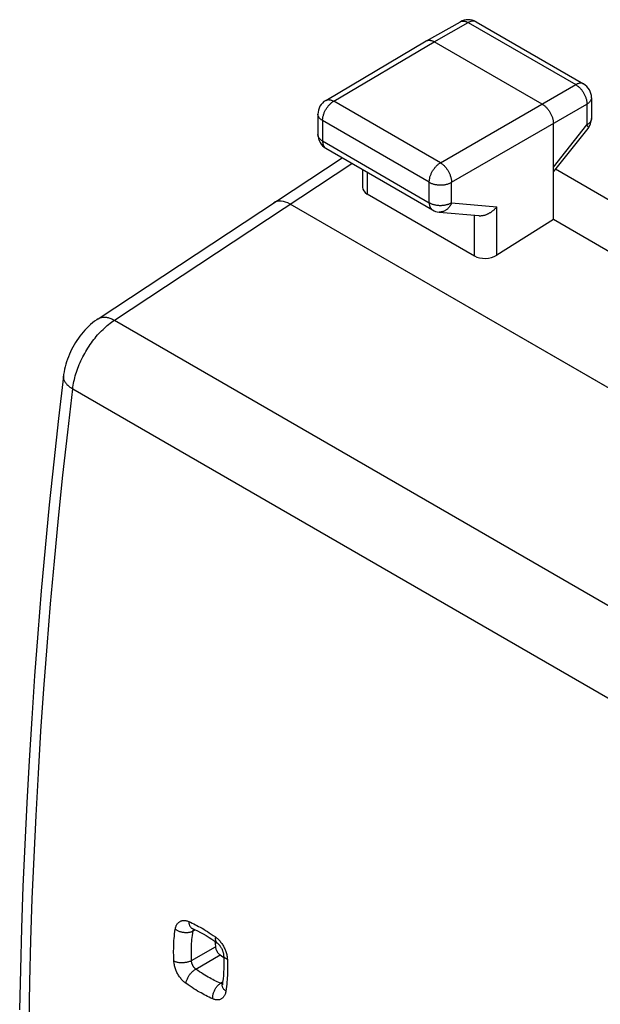
# Model space of a CAD drawing. Units: millimetres. Extents: x -81.3 to -36.9, y -30.5 to 26.2.
# Drawn here: x -81.2 to -72.1, y 3.5 to 19 of the extents above; entities that cross this region are included whole.
import ezdxf

# ---------------------------------------------------------------- set-up
doc = ezdxf.new("R2010")
doc.units = ezdxf.units.MM
doc.header["$LTSCALE"] = 16.335
doc.layers.get('0').update_dxf_attribs({"linetype": 'CONTINUOUS'})
doc.layers.add('DRAFT', color=7, linetype='CONTINUOUS')

msp = doc.modelspace()

# ---------------------------------------------------------------- linework, layer by layer
at = {"color": 7, "linetype": 'CONTINUOUS'}
for p, q in [((-74.81, 18.668), (-74.276, 18.969)), ((-74.028, 18.968), (-72.337, 17.992)), ((-76.395, 17.731), (-74.812, 18.667)), ((-74.812, 18.667), (-74.81, 18.668)), ((-72.989, 17.675), (-74.686, 18.655)), ((-72.212, 17.775), (-72.212, 17.448)), ((-76.518, 17.516), (-76.518, 17.196)), ((-72.812, 15.858), (-72.812, 17.369)), ((-72.812, 16.607), (-72.266, 17.292)), ((-76.393, 16.979), (-74.714, 16.01)), ((-79.978, 14.297), (-76.135, 16.83)), ((-75.815, 16.645), (-75.815, 16.366)), ((-71.256, 15.771), (-72.778, 16.65)), ((-75.742, 16.261), (-74.055, 15.287)), ((-61.953, 7.44), (-76.954, 16.101)), ((-74.612, 15.977), (-73.984, 15.92)), ((-72.812, 15.858), (-73.702, 15.297)), ((-71.887, 15.324), (-72.812, 15.858))]:
    msp.add_line(p, q, dxfattribs=at)
at = {"color": 250, "linetype": 'CONTINUOUS'}
for p, q in [((-74.686, 18.655), (-74.152, 18.956)), ((-74.152, 18.956), (-72.461, 17.98)), ((-76.269, 17.72), (-74.686, 18.655)), ((-74.59, 16.75), (-72.461, 17.98)), ((-74.59, 16.75), (-76.269, 17.72)), ((-74.414, 16.444), (-72.284, 17.674)), ((-72.284, 17.674), (-72.284, 17.346)), ((-72.212, 17.775), (-72.212, 17.775)), ((-76.518, 17.516), (-76.518, 17.516)), ((-76.445, 17.414), (-76.445, 17.094)), ((-74.766, 16.445), (-76.445, 17.414)), ((-72.812, 16.683), (-72.284, 17.346)), ((-76.445, 17.094), (-74.766, 16.124)), ((-79.721, 14.276), (-75.982, 16.742)), ((-75.742, 16.603), (-75.742, 16.261)), ((-74.766, 16.124), (-74.766, 16.445)), ((-74.414, 16.124), (-74.414, 16.444)), ((-74.414, 16.124), (-73.702, 16.058)), ((-74.714, 16.01), (-74.714, 16.01)), ((-73.702, 15.297), (-73.702, 16.058)), ((-74.055, 15.287), (-74.055, 15.926)), ((-79.721, 14.276), (-64.819, 5.672)), ((-80.377, 13.197), (-65.487, 4.599)), ((-78.484, 4.669), (-78.448, 4.688)), ((-78.472, 4.698), (-78.471, 4.699)), ((-78.506, 4.207), (-78.132, 4.423)), ((-78.441, 4.072), (-78.057, 4.294)), ((-78.051, 3.847), (-78.017, 3.868))]:
    msp.add_line(p, q, dxfattribs=at)
for points in [[(-74.276, 18.969), (-74.273, 18.971), (-74.267, 18.974)], [(-74.267, 18.974), (-74.26, 18.976), (-74.254, 18.978), (-74.247, 18.979), (-74.24, 18.98), (-74.232, 18.981), (-74.225, 18.98), (-74.217, 18.98), (-74.209, 18.979), (-74.201, 18.977), (-74.193, 18.975), (-74.185, 18.972), (-74.177, 18.969), (-74.168, 18.965), (-74.16, 18.961), (-74.152, 18.956)], [(-74.036, 18.973), (-74.043, 18.975), (-74.05, 18.977), (-74.057, 18.978), (-74.064, 18.979), (-74.071, 18.98), (-74.079, 18.98), (-74.086, 18.979), (-74.094, 18.978), (-74.102, 18.976), (-74.11, 18.974), (-74.118, 18.972), (-74.127, 18.969), (-74.135, 18.965), (-74.143, 18.961), (-74.152, 18.956)], [(-74.028, 18.968), (-74.03, 18.97), (-74.036, 18.973)], [(-72.337, 17.992), (-72.339, 17.993), (-72.346, 17.996), (-72.352, 17.999), (-72.359, 18.001), (-72.366, 18.002), (-72.373, 18.003), (-72.38, 18.004), (-72.388, 18.003), (-72.395, 18.003), (-72.403, 18.002), (-72.411, 18), (-72.419, 17.998), (-72.427, 17.995), (-72.436, 17.992), (-72.444, 17.989), (-72.452, 17.985), (-72.461, 17.98)], [(-72.461, 17.98), (-72.452, 17.975), (-72.444, 17.969), (-72.436, 17.964), (-72.427, 17.957), (-72.419, 17.95), (-72.411, 17.943), (-72.403, 17.936), (-72.395, 17.928), (-72.387, 17.919), (-72.379, 17.911), (-72.372, 17.902), (-72.365, 17.893), (-72.358, 17.883), (-72.351, 17.874), (-72.345, 17.864), (-72.338, 17.853), (-72.332, 17.843), (-72.327, 17.833), (-72.321, 17.822), (-72.316, 17.811), (-72.312, 17.801), (-72.307, 17.79), (-72.303, 17.779), (-72.3, 17.768), (-72.296, 17.757), (-72.293, 17.746), (-72.291, 17.736), (-72.289, 17.725), (-72.287, 17.714), (-72.286, 17.704), (-72.285, 17.694), (-72.284, 17.684), (-72.284, 17.674)], [(-76.445, 17.414), (-76.444, 17.424), (-76.444, 17.434), (-76.443, 17.444), (-76.441, 17.454), (-76.44, 17.465), (-76.438, 17.475), (-76.435, 17.486), (-76.432, 17.497), (-76.429, 17.508), (-76.425, 17.519), (-76.421, 17.529), (-76.417, 17.54), (-76.412, 17.551), (-76.407, 17.562), (-76.402, 17.572), (-76.396, 17.583), (-76.39, 17.593), (-76.384, 17.603), (-76.378, 17.613), (-76.371, 17.622), (-76.364, 17.632), (-76.357, 17.641), (-76.349, 17.65), (-76.342, 17.659), (-76.334, 17.667), (-76.326, 17.675), (-76.318, 17.682), (-76.31, 17.69), (-76.302, 17.697), (-76.294, 17.703), (-76.286, 17.709), (-76.277, 17.715), (-76.269, 17.72)], [(-76.395, 17.731), (-76.391, 17.733), (-76.385, 17.736), (-76.379, 17.739), (-76.372, 17.741), (-76.365, 17.742), (-76.358, 17.743), (-76.35, 17.744), (-76.343, 17.743), (-76.335, 17.743), (-76.327, 17.742), (-76.319, 17.74), (-76.311, 17.738), (-76.302, 17.735), (-76.294, 17.732), (-76.286, 17.728), (-76.277, 17.724), (-76.269, 17.72)], [(-72.212, 17.775), (-72.212, 17.772), (-72.212, 17.766), (-72.213, 17.759), (-72.215, 17.752), (-72.217, 17.745), (-72.22, 17.739), (-72.223, 17.732), (-72.227, 17.725), (-72.232, 17.719), (-72.236, 17.713), (-72.242, 17.707), (-72.248, 17.701), (-72.254, 17.695), (-72.261, 17.689), (-72.268, 17.684), (-72.276, 17.679), (-72.284, 17.674)], [(-76.445, 17.414), (-76.453, 17.419), (-76.461, 17.424), (-76.468, 17.43), (-76.475, 17.435), (-76.481, 17.441), (-76.487, 17.447), (-76.493, 17.453), (-76.498, 17.459), (-76.502, 17.465), (-76.506, 17.472), (-76.509, 17.478), (-76.512, 17.485), (-76.514, 17.492), (-76.516, 17.499), (-76.517, 17.505), (-76.518, 17.512), (-76.518, 17.516)], [(-72.212, 17.448), (-72.212, 17.445), (-72.212, 17.438), (-72.213, 17.431), (-72.215, 17.424), (-72.217, 17.418), (-72.22, 17.411), (-72.223, 17.404), (-72.227, 17.398), (-72.232, 17.391), (-72.236, 17.385), (-72.242, 17.379), (-72.248, 17.373), (-72.254, 17.367), (-72.261, 17.362), (-72.268, 17.356), (-72.276, 17.351), (-72.284, 17.346)], [(-72.284, 17.346), (-72.28, 17.34), (-72.276, 17.335), (-72.273, 17.329), (-72.271, 17.324), (-72.268, 17.32), (-72.266, 17.315), (-72.265, 17.311), (-72.264, 17.307), (-72.264, 17.303), (-72.264, 17.3), (-72.264, 17.297), (-72.265, 17.295), (-72.266, 17.292), (-72.266, 17.292)], [(-76.445, 17.094), (-76.453, 17.098), (-76.461, 17.104), (-76.468, 17.109), (-76.475, 17.115), (-76.481, 17.12), (-76.487, 17.126), (-76.493, 17.132), (-76.498, 17.139), (-76.502, 17.145), (-76.506, 17.151), (-76.509, 17.158), (-76.512, 17.165), (-76.514, 17.171), (-76.516, 17.178), (-76.517, 17.185), (-76.518, 17.192), (-76.518, 17.196)], [(-76.445, 17.094), (-76.444, 17.085), (-76.444, 17.076), (-76.443, 17.068), (-76.442, 17.06), (-76.44, 17.052), (-76.439, 17.044), (-76.436, 17.037), (-76.434, 17.03), (-76.431, 17.023), (-76.428, 17.017), (-76.425, 17.011), (-76.421, 17.005), (-76.417, 17), (-76.413, 16.995), (-76.408, 16.99), (-76.403, 16.986), (-76.398, 16.982), (-76.393, 16.979)], [(-74.766, 16.445), (-74.766, 16.455), (-74.765, 16.465), (-74.764, 16.475), (-74.763, 16.485), (-74.761, 16.496), (-74.759, 16.506), (-74.756, 16.517), (-74.754, 16.528), (-74.75, 16.539), (-74.747, 16.549), (-74.743, 16.56), (-74.738, 16.571), (-74.734, 16.582), (-74.729, 16.592), (-74.723, 16.603), (-74.718, 16.613), (-74.712, 16.624), (-74.705, 16.634), (-74.699, 16.644), (-74.692, 16.653), (-74.685, 16.663), (-74.678, 16.672), (-74.671, 16.681), (-74.663, 16.689), (-74.656, 16.698), (-74.648, 16.706), (-74.64, 16.713), (-74.632, 16.721), (-74.624, 16.727), (-74.615, 16.734), (-74.607, 16.74), (-74.599, 16.745), (-74.59, 16.75)], [(-74.59, 16.75), (-74.582, 16.745), (-74.574, 16.74), (-74.565, 16.734), (-74.557, 16.727), (-74.549, 16.721), (-74.541, 16.713), (-74.533, 16.706), (-74.525, 16.698), (-74.517, 16.689), (-74.51, 16.681), (-74.502, 16.672), (-74.495, 16.663), (-74.488, 16.653), (-74.481, 16.643), (-74.475, 16.634), (-74.469, 16.623), (-74.463, 16.613), (-74.457, 16.603), (-74.452, 16.592), (-74.447, 16.581), (-74.442, 16.571), (-74.438, 16.56), (-74.434, 16.549), (-74.43, 16.538), (-74.427, 16.527), (-74.424, 16.516), (-74.421, 16.506), (-74.419, 16.495), (-74.417, 16.485), (-74.415, 16.474), (-74.414, 16.464), (-74.414, 16.454), (-74.414, 16.444)], [(-74.766, 16.445), (-74.757, 16.44), (-74.749, 16.436), (-74.739, 16.431), (-74.73, 16.427), (-74.72, 16.424), (-74.709, 16.42), (-74.699, 16.417), (-74.688, 16.414), (-74.677, 16.412), (-74.666, 16.41), (-74.654, 16.408), (-74.643, 16.406), (-74.631, 16.405), (-74.62, 16.404), (-74.608, 16.403), (-74.596, 16.403), (-74.584, 16.403), (-74.572, 16.403), (-74.56, 16.404), (-74.549, 16.405), (-74.537, 16.406), (-74.525, 16.407), (-74.514, 16.409), (-74.503, 16.411), (-74.492, 16.414), (-74.481, 16.417), (-74.47, 16.42), (-74.46, 16.423), (-74.45, 16.427), (-74.441, 16.431), (-74.431, 16.435), (-74.422, 16.44), (-74.414, 16.444)], [(-74.766, 16.124), (-74.766, 16.116), (-74.765, 16.107), (-74.765, 16.099), (-74.763, 16.09), (-74.762, 16.083), (-74.76, 16.075), (-74.758, 16.068), (-74.755, 16.061), (-74.753, 16.054), (-74.75, 16.048), (-74.746, 16.042), (-74.742, 16.036), (-74.738, 16.031), (-74.734, 16.026), (-74.73, 16.021), (-74.725, 16.017), (-74.72, 16.013), (-74.714, 16.01)], [(-74.766, 16.124), (-74.757, 16.12), (-74.749, 16.115), (-74.739, 16.111), (-74.73, 16.107), (-74.72, 16.103), (-74.709, 16.1), (-74.699, 16.097), (-74.688, 16.094), (-74.677, 16.091), (-74.666, 16.089), (-74.654, 16.087), (-74.643, 16.085), (-74.631, 16.084), (-74.62, 16.083), (-74.608, 16.082), (-74.596, 16.082), (-74.584, 16.082), (-74.572, 16.082), (-74.56, 16.083), (-74.549, 16.084), (-74.537, 16.085), (-74.526, 16.087), (-74.514, 16.089), (-74.503, 16.091), (-74.492, 16.093), (-74.481, 16.096), (-74.471, 16.099), (-74.46, 16.103), (-74.45, 16.106), (-74.441, 16.11), (-74.431, 16.115), (-74.422, 16.119), (-74.414, 16.124)], [(-74.414, 16.124), (-74.418, 16.113), (-74.423, 16.103), (-74.428, 16.092), (-74.434, 16.083), (-74.439, 16.073), (-74.446, 16.064), (-74.452, 16.055), (-74.459, 16.047), (-74.466, 16.039), (-74.474, 16.031), (-74.481, 16.024), (-74.489, 16.017), (-74.498, 16.011), (-74.506, 16.005), (-74.514, 16), (-74.523, 15.995), (-74.532, 15.991), (-74.541, 15.987), (-74.55, 15.984), (-74.559, 15.982), (-74.569, 15.98), (-74.578, 15.978), (-74.587, 15.977), (-74.597, 15.977), (-74.606, 15.977), (-74.612, 15.977)], [(-80.377, 13.197), (-80.374, 13.225), (-80.369, 13.254), (-80.364, 13.283), (-80.358, 13.312), (-80.351, 13.342), (-80.344, 13.371), (-80.336, 13.401), (-80.327, 13.43), (-80.318, 13.46), (-80.307, 13.49), (-80.297, 13.52), (-80.285, 13.55), (-80.273, 13.579), (-80.26, 13.609), (-80.247, 13.638), (-80.233, 13.667), (-80.219, 13.697), (-80.204, 13.725), (-80.188, 13.754), (-80.172, 13.782), (-80.155, 13.81), (-80.138, 13.838), (-80.12, 13.865), (-80.102, 13.892), (-80.084, 13.918), (-80.065, 13.944), (-80.045, 13.97), (-80.026, 13.995), (-80.006, 14.019), (-79.985, 14.043), (-79.964, 14.066), (-79.943, 14.089), (-79.922, 14.111), (-79.9, 14.132), (-79.878, 14.153), (-79.856, 14.173), (-79.834, 14.192), (-79.812, 14.21), (-79.789, 14.228), (-79.767, 14.245), (-79.744, 14.261), (-79.721, 14.276)], [(-79.978, 14.297), (-79.975, 14.299), (-79.965, 14.304), (-79.955, 14.309), (-79.944, 14.313), (-79.933, 14.317), (-79.922, 14.32), (-79.91, 14.322), (-79.898, 14.323), (-79.886, 14.324), (-79.873, 14.324), (-79.86, 14.323), (-79.847, 14.321), (-79.834, 14.319), (-79.82, 14.316), (-79.807, 14.312), (-79.793, 14.308), (-79.778, 14.303), (-79.764, 14.297), (-79.75, 14.291), (-79.735, 14.284), (-79.721, 14.276)], [(-80.524, 13.397), (-80.525, 13.39), (-80.525, 13.38), (-80.524, 13.369), (-80.523, 13.358), (-80.52, 13.348), (-80.516, 13.337), (-80.512, 13.326), (-80.507, 13.316), (-80.5, 13.305), (-80.493, 13.295), (-80.485, 13.284), (-80.477, 13.274), (-80.467, 13.264), (-80.456, 13.254), (-80.445, 13.244), (-80.433, 13.234), (-80.42, 13.224), (-80.407, 13.215), (-80.392, 13.206), (-80.377, 13.197)], [(-81.065, 3.224), (-81.053, 3.872), (-81.035, 4.522), (-81.013, 5.175), (-80.986, 5.83), (-80.954, 6.488), (-80.918, 7.149), (-80.877, 7.812), (-80.831, 8.477), (-80.78, 9.145), (-80.725, 9.815), (-80.665, 10.487), (-80.6, 11.161), (-80.531, 11.838), (-80.456, 12.516), (-80.377, 13.197)], [(-78.763, 4.698), (-78.761, 4.71), (-78.758, 4.722), (-78.755, 4.733), (-78.751, 4.744), (-78.747, 4.754), (-78.742, 4.764), (-78.737, 4.773), (-78.731, 4.782), (-78.725, 4.79), (-78.718, 4.798), (-78.711, 4.804), (-78.704, 4.811), (-78.696, 4.816), (-78.688, 4.821), (-78.679, 4.825), (-78.67, 4.829), (-78.661, 4.832), (-78.652, 4.834), (-78.642, 4.835), (-78.632, 4.836), (-78.621, 4.836), (-78.61, 4.835), (-78.599, 4.834), (-78.587, 4.831), (-78.576, 4.828), (-78.564, 4.824), (-78.552, 4.819)], [(-78.552, 4.819), (-78.552, 4.809), (-78.55, 4.799), (-78.549, 4.789), (-78.546, 4.78), (-78.544, 4.771), (-78.541, 4.762), (-78.537, 4.754), (-78.533, 4.747), (-78.528, 4.739), (-78.523, 4.733), (-78.518, 4.727), (-78.512, 4.721), (-78.506, 4.717), (-78.5, 4.712), (-78.493, 4.709), (-78.491, 4.708)], [(-78.552, 4.819), (-78.525, 4.807), (-78.498, 4.795), (-78.472, 4.782), (-78.446, 4.769), (-78.421, 4.756), (-78.395, 4.742), (-78.369, 4.728), (-78.342, 4.713), (-78.315, 4.697), (-78.287, 4.68), (-78.258, 4.662), (-78.228, 4.643), (-78.196, 4.622), (-78.164, 4.6), (-78.131, 4.576)], [(-78.785, 4.197), (-78.787, 4.231), (-78.788, 4.264), (-78.788, 4.296), (-78.789, 4.328), (-78.789, 4.358), (-78.788, 4.389), (-78.788, 4.421), (-78.786, 4.453), (-78.785, 4.485), (-78.783, 4.518), (-78.78, 4.552), (-78.777, 4.587), (-78.773, 4.623), (-78.768, 4.66), (-78.763, 4.698)], [(-78.763, 4.698), (-78.754, 4.692), (-78.746, 4.687), (-78.737, 4.681), (-78.727, 4.677), (-78.717, 4.672), (-78.707, 4.668), (-78.696, 4.664), (-78.686, 4.661), (-78.675, 4.657), (-78.664, 4.655), (-78.652, 4.652), (-78.641, 4.65), (-78.63, 4.649), (-78.618, 4.647), (-78.607, 4.647), (-78.595, 4.646), (-78.584, 4.646), (-78.573, 4.647), (-78.562, 4.648), (-78.551, 4.649), (-78.54, 4.651), (-78.53, 4.653), (-78.52, 4.655), (-78.51, 4.658), (-78.501, 4.661), (-78.492, 4.665), (-78.484, 4.669)], [(-78.506, 4.207), (-78.507, 4.238), (-78.508, 4.268), (-78.509, 4.298), (-78.509, 4.327), (-78.509, 4.356), (-78.508, 4.385), (-78.507, 4.414), (-78.506, 4.443), (-78.505, 4.473), (-78.503, 4.503), (-78.5, 4.535), (-78.497, 4.567), (-78.493, 4.6), (-78.489, 4.634), (-78.484, 4.669)], [(-78.484, 4.669), (-78.482, 4.674), (-78.481, 4.678), (-78.48, 4.683), (-78.478, 4.687), (-78.476, 4.691)], [(-78.476, 4.691), (-78.474, 4.695), (-78.472, 4.698)], [(-78.131, 4.576), (-78.132, 4.567), (-78.133, 4.558), (-78.133, 4.549), (-78.133, 4.541), (-78.132, 4.533), (-78.131, 4.526), (-78.129, 4.518), (-78.126, 4.512), (-78.124, 4.506), (-78.12, 4.5), (-78.117, 4.495), (-78.112, 4.49), (-78.108, 4.486), (-78.107, 4.486)], [(-78.131, 4.576), (-78.12, 4.568), (-78.109, 4.559), (-78.099, 4.55), (-78.088, 4.54), (-78.078, 4.53), (-78.068, 4.519), (-78.058, 4.508), (-78.049, 4.496), (-78.04, 4.484), (-78.031, 4.471), (-78.022, 4.458), (-78.014, 4.445), (-78.006, 4.432), (-77.999, 4.418), (-77.992, 4.404), (-77.985, 4.39), (-77.979, 4.375), (-77.973, 4.361), (-77.968, 4.346), (-77.963, 4.331), (-77.958, 4.316), (-77.954, 4.301), (-77.951, 4.285), (-77.948, 4.27), (-77.946, 4.255), (-77.944, 4.239), (-77.943, 4.225)], [(-78.785, 4.197), (-78.776, 4.193), (-78.766, 4.189), (-78.755, 4.186), (-78.744, 4.183), (-78.733, 4.181), (-78.721, 4.179), (-78.709, 4.177), (-78.697, 4.176), (-78.684, 4.175), (-78.672, 4.174), (-78.659, 4.174), (-78.646, 4.174), (-78.633, 4.175), (-78.62, 4.176), (-78.608, 4.178), (-78.595, 4.179), (-78.583, 4.182), (-78.57, 4.184), (-78.559, 4.187), (-78.547, 4.19), (-78.536, 4.194), (-78.525, 4.198), (-78.515, 4.202), (-78.506, 4.207)], [(-78.596, 3.847), (-78.607, 3.855), (-78.617, 3.863), (-78.628, 3.873), (-78.638, 3.882), (-78.649, 3.893), (-78.659, 3.904), (-78.669, 3.915), (-78.678, 3.927), (-78.687, 3.939), (-78.696, 3.951), (-78.705, 3.964), (-78.713, 3.977), (-78.721, 3.991), (-78.729, 4.004), (-78.736, 4.018), (-78.742, 4.032), (-78.749, 4.046), (-78.755, 4.061), (-78.76, 4.076), (-78.765, 4.091), (-78.769, 4.106), (-78.773, 4.121), (-78.777, 4.136), (-78.78, 4.152), (-78.782, 4.167), (-78.784, 4.182), (-78.785, 4.197)], [(-78.441, 4.072), (-78.445, 4.075), (-78.449, 4.078), (-78.453, 4.082), (-78.457, 4.085), (-78.461, 4.089), (-78.464, 4.093), (-78.468, 4.098), (-78.471, 4.102), (-78.475, 4.107), (-78.478, 4.112), (-78.481, 4.116), (-78.484, 4.121), (-78.487, 4.127), (-78.489, 4.132), (-78.492, 4.137), (-78.494, 4.143), (-78.496, 4.148), (-78.498, 4.154), (-78.5, 4.159), (-78.501, 4.165), (-78.503, 4.171), (-78.504, 4.177), (-78.505, 4.183), (-78.505, 4.189), (-78.506, 4.195), (-78.506, 4.201), (-78.506, 4.207)], [(-77.943, 4.225), (-77.951, 4.228), (-77.959, 4.232), (-77.966, 4.236), (-77.972, 4.241), (-77.978, 4.245), (-77.983, 4.25), (-77.988, 4.255), (-77.992, 4.26), (-77.995, 4.265), (-77.998, 4.27), (-78, 4.275), (-78.001, 4.281), (-78.002, 4.286), (-78.002, 4.287)], [(-77.943, 4.225), (-77.942, 4.191), (-77.941, 4.157), (-77.94, 4.125), (-77.94, 4.093), (-77.94, 4.063), (-77.941, 4.031), (-77.941, 4), (-77.943, 3.968), (-77.944, 3.936), (-77.946, 3.903), (-77.949, 3.869), (-77.952, 3.834), (-77.956, 3.798), (-77.961, 3.761), (-77.966, 3.724)], [(-78.596, 3.847), (-78.594, 3.857), (-78.592, 3.867), (-78.589, 3.877), (-78.586, 3.888), (-78.582, 3.899), (-78.578, 3.909), (-78.573, 3.92), (-78.567, 3.931), (-78.562, 3.942), (-78.556, 3.953), (-78.549, 3.963), (-78.542, 3.974), (-78.535, 3.984), (-78.527, 3.994), (-78.519, 4.004), (-78.511, 4.013), (-78.503, 4.022), (-78.494, 4.031), (-78.485, 4.039), (-78.477, 4.046), (-78.468, 4.054), (-78.459, 4.06), (-78.45, 4.067), (-78.441, 4.072)], [(-78.051, 3.847), (-78.076, 3.858), (-78.101, 3.87), (-78.126, 3.882), (-78.149, 3.894), (-78.173, 3.906), (-78.197, 3.918), (-78.221, 3.932), (-78.245, 3.946), (-78.271, 3.96), (-78.297, 3.976), (-78.324, 3.993), (-78.351, 4.011), (-78.38, 4.03), (-78.41, 4.05), (-78.441, 4.072)], [(-78.174, 3.603), (-78.201, 3.615), (-78.228, 3.628), (-78.254, 3.64), (-78.28, 3.653), (-78.306, 3.666), (-78.331, 3.68), (-78.358, 3.695), (-78.384, 3.71), (-78.412, 3.726), (-78.44, 3.743), (-78.469, 3.761), (-78.499, 3.78), (-78.53, 3.801), (-78.562, 3.823), (-78.596, 3.847)], [(-78.174, 3.603), (-78.174, 3.614), (-78.174, 3.625), (-78.173, 3.637), (-78.172, 3.649), (-78.17, 3.661), (-78.167, 3.673), (-78.164, 3.684), (-78.161, 3.696), (-78.157, 3.708), (-78.153, 3.72), (-78.148, 3.731), (-78.142, 3.743), (-78.136, 3.754), (-78.13, 3.765), (-78.123, 3.775), (-78.116, 3.785), (-78.109, 3.795), (-78.102, 3.804), (-78.094, 3.812), (-78.085, 3.821), (-78.077, 3.828), (-78.069, 3.835), (-78.06, 3.841), (-78.051, 3.847)], [(-77.966, 3.724), (-77.968, 3.712), (-77.97, 3.7), (-77.973, 3.689), (-77.977, 3.678), (-77.981, 3.667), (-77.986, 3.658), (-77.991, 3.648), (-77.997, 3.64), (-78.003, 3.632), (-78.009, 3.624), (-78.016, 3.617), (-78.024, 3.611), (-78.031, 3.606), (-78.039, 3.601), (-78.048, 3.597), (-78.056, 3.593), (-78.066, 3.59), (-78.075, 3.588), (-78.085, 3.587), (-78.095, 3.586), (-78.106, 3.586), (-78.116, 3.587), (-78.128, 3.589), (-78.139, 3.591), (-78.15, 3.594), (-78.162, 3.598), (-78.174, 3.603)], [(-78.02, 3.841), (-78.021, 3.841), (-78.026, 3.841), (-78.03, 3.841), (-78.034, 3.842), (-78.038, 3.843), (-78.042, 3.844), (-78.047, 3.845), (-78.051, 3.847)], [(-77.966, 3.724), (-77.974, 3.73), (-77.982, 3.737), (-77.99, 3.744), (-77.997, 3.752), (-78.003, 3.759), (-78.008, 3.767), (-78.012, 3.775), (-78.016, 3.783), (-78.019, 3.791), (-78.021, 3.799), (-78.023, 3.807), (-78.023, 3.815), (-78.023, 3.823), (-78.022, 3.826)]]:
    msp.add_lwpolyline(points, dxfattribs=at)
at = {"color": 7, "linetype": 'CONTINUOUS'}
for points in [[(-74.81, 18.668), (-74.808, 18.669), (-74.802, 18.672), (-74.795, 18.674), (-74.789, 18.676), (-74.782, 18.678), (-74.774, 18.679), (-74.767, 18.679), (-74.76, 18.679), (-74.752, 18.678), (-74.744, 18.677), (-74.736, 18.675), (-74.728, 18.673), (-74.72, 18.671), (-74.711, 18.667), (-74.703, 18.664), (-74.695, 18.66), (-74.686, 18.655)], [(-72.989, 17.675), (-72.981, 17.67), (-72.972, 17.664), (-72.964, 17.658), (-72.956, 17.652), (-72.947, 17.645), (-72.939, 17.638), (-72.931, 17.63), (-72.923, 17.622), (-72.916, 17.614), (-72.908, 17.606), (-72.901, 17.597), (-72.893, 17.587), (-72.887, 17.578), (-72.88, 17.568), (-72.873, 17.558), (-72.867, 17.548), (-72.861, 17.538), (-72.855, 17.527), (-72.85, 17.517), (-72.845, 17.506), (-72.84, 17.495), (-72.836, 17.485), (-72.832, 17.474), (-72.828, 17.463), (-72.825, 17.452), (-72.822, 17.441), (-72.819, 17.43), (-72.817, 17.42), (-72.815, 17.409), (-72.814, 17.399), (-72.813, 17.389), (-72.812, 17.379), (-72.812, 17.369)], [(-73.984, 15.92), (-73.978, 15.919), (-73.969, 15.919), (-73.961, 15.919), (-73.952, 15.919), (-73.943, 15.92), (-73.935, 15.921), (-73.926, 15.922), (-73.917, 15.923), (-73.908, 15.925), (-73.9, 15.927), (-73.891, 15.93), (-73.882, 15.932), (-73.873, 15.935), (-73.865, 15.938), (-73.856, 15.942), (-73.848, 15.946), (-73.839, 15.949), (-73.831, 15.954), (-73.823, 15.958), (-73.815, 15.963), (-73.806, 15.967), (-73.799, 15.972), (-73.791, 15.977), (-73.783, 15.983), (-73.775, 15.988), (-73.768, 15.994), (-73.761, 16), (-73.753, 16.006), (-73.746, 16.012), (-73.74, 16.018), (-73.733, 16.025), (-73.726, 16.031), (-73.72, 16.038), (-73.714, 16.044), (-73.708, 16.051), (-73.702, 16.058)], [(-79.978, 14.297), (-80, 14.282), (-80.033, 14.258), (-80.065, 14.232), (-80.096, 14.206), (-80.126, 14.178), (-80.156, 14.15), (-80.184, 14.12), (-80.211, 14.089), (-80.238, 14.058), (-80.263, 14.025), (-80.288, 13.992), (-80.311, 13.958), (-80.334, 13.923), (-80.355, 13.888), (-80.376, 13.852), (-80.395, 13.815), (-80.413, 13.777), (-80.43, 13.74), (-80.446, 13.701), (-80.461, 13.662), (-80.474, 13.623), (-80.486, 13.584), (-80.497, 13.544), (-80.506, 13.504), (-80.514, 13.463), (-80.521, 13.423), (-80.524, 13.397)], [(-80.524, 13.397), (-80.602, 12.728), (-80.676, 12.048), (-80.746, 11.37), (-80.811, 10.695), (-80.871, 10.021), (-80.927, 9.35), (-80.977, 8.681), (-81.023, 8.014), (-81.065, 7.35), (-81.101, 6.688), (-81.133, 6.028), (-81.16, 5.371), (-81.182, 4.716), (-81.199, 4.064), (-81.212, 3.429)], [(-78.491, 4.709), (-78.492, 4.709), (-78.493, 4.709), (-78.494, 4.709), (-78.493, 4.709), (-78.493, 4.709), (-78.491, 4.708)], [(-78.491, 4.708), (-78.458, 4.693), (-78.413, 4.671), (-78.368, 4.648), (-78.323, 4.624), (-78.277, 4.598), (-78.232, 4.57), (-78.187, 4.541), (-78.142, 4.51), (-78.107, 4.486)], [(-78.138, 4.508), (-78.136, 4.474), (-78.132, 4.423)], [(-78.132, 4.423), (-78.131, 4.416), (-78.13, 4.41), (-78.128, 4.403), (-78.126, 4.396), (-78.124, 4.389), (-78.122, 4.382), (-78.119, 4.375), (-78.116, 4.368), (-78.113, 4.361), (-78.109, 4.354), (-78.105, 4.347), (-78.101, 4.341), (-78.097, 4.334), (-78.092, 4.328), (-78.088, 4.322), (-78.083, 4.317), (-78.078, 4.312), (-78.073, 4.307), (-78.067, 4.302), (-78.062, 4.298), (-78.057, 4.294)], [(-78.107, 4.486), (-78.105, 4.485), (-78.101, 4.482), (-78.097, 4.478), (-78.093, 4.474), (-78.088, 4.47), (-78.083, 4.465), (-78.079, 4.46), (-78.074, 4.455), (-78.069, 4.449), (-78.064, 4.442), (-78.059, 4.436), (-78.054, 4.429), (-78.049, 4.421), (-78.044, 4.414), (-78.04, 4.406), (-78.035, 4.398), (-78.031, 4.39), (-78.027, 4.382), (-78.024, 4.374), (-78.02, 4.365), (-78.017, 4.357), (-78.014, 4.349), (-78.012, 4.341), (-78.01, 4.333), (-78.008, 4.326), (-78.006, 4.318), (-78.005, 4.311), (-78.004, 4.305), (-78.003, 4.298), (-78.002, 4.293), (-78.002, 4.287)], [(-78.057, 4.294), (-78.015, 4.265), (-78.001, 4.255)], [(-78.002, 4.287), (-78, 4.244), (-77.999, 4.187), (-77.999, 4.131), (-78, 4.076), (-78.003, 4.022), (-78.006, 3.969), (-78.011, 3.917), (-78.017, 3.865), (-78.022, 3.826)], [(-78.022, 3.826), (-78.022, 3.825), (-78.023, 3.823), (-78.023, 3.822), (-78.023, 3.822)]]:
    msp.add_lwpolyline(points, dxfattribs=at)
for centre, start, end in [((-74.153, 18.752), 59.9984, 119.4355), ((-72.462, 17.775), 359.9914, 59.9984), ((-76.268, 17.516), 120.5789, 180.0103), ((-72.462, 17.448), 321.4448, 0.0013), ((-76.268, 17.196), 179.9903, 239.9984), ((-74.589, 16.226), 239.9847, 264.739)]:
    msp.add_arc(centre, 0.25, start, end, dxfattribs=at)
for centre, major_axis, ratio, start_param, end_param in [((-75.565, 16.373), (0.25, 0.012), 0.606764, 3.11252, 3.897918), ((-76.953, 15.692), (-0.25, 0.434), 0.576804, -0.783773, 0.034894), ((-73.878, 15.4), (0.25, 0.012), 0.606764, -2.385267, -0.820288)]:
    msp.add_ellipse(centre, major_axis=major_axis, ratio=ratio, start_param=start_param, end_param=end_param, dxfattribs=at)
at = {"layer": 'DRAFT', "color": 7, "linetype": 'CONTINUOUS'}
msp.add_line((-71.928, 13.2), (-76.954, 16.101), dxfattribs=at)

doc.saveas('drawing.dxf')
